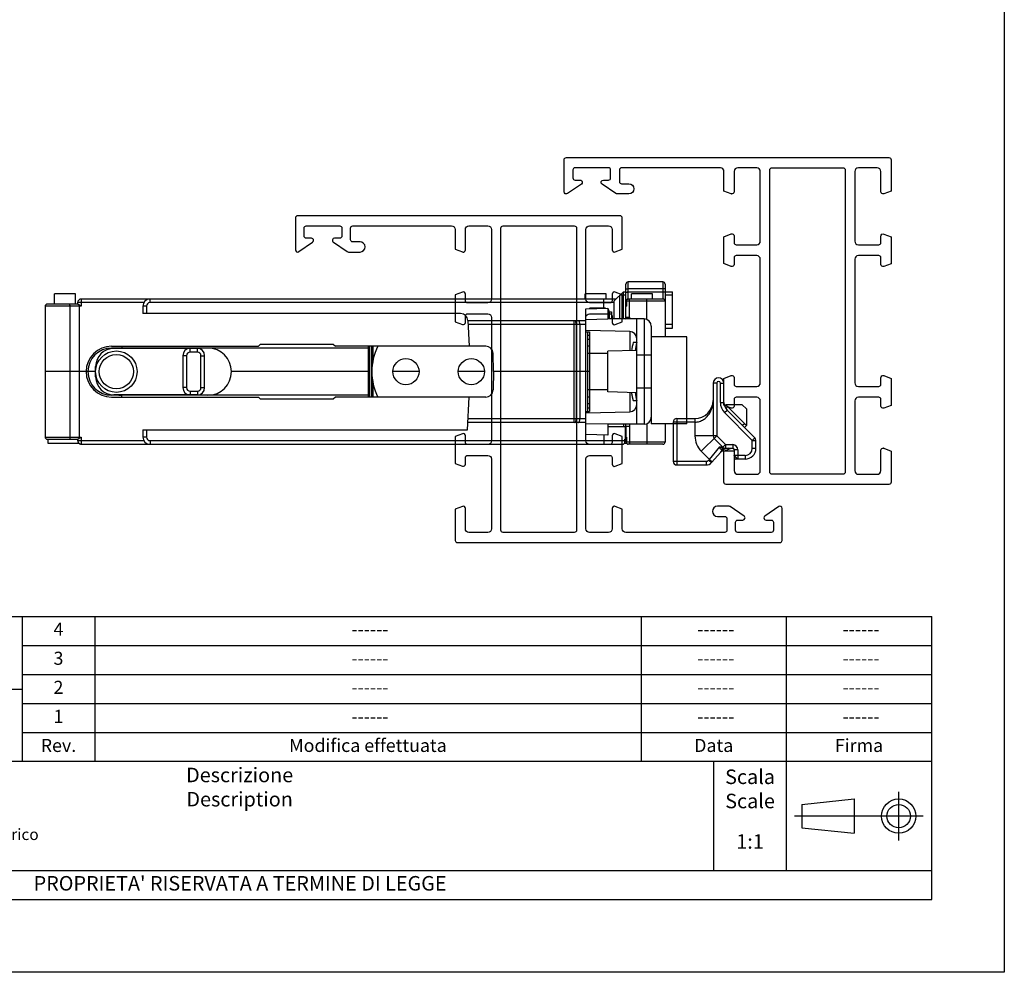
# Model space of a CAD drawing. Units: millimetres. Extents: x 726 to 1146, y -39 to 258.
# Drawn here: x 1010 to 1146, y -39 to 92 of the extents above; entities that cross this region are included whole.
import ezdxf
from ezdxf.enums import TextEntityAlignment as Align

# ---------------------------------------------------------------- set-up
doc = ezdxf.new("R2010")
doc.units = ezdxf.units.MM
doc.header["$LTSCALE"] = 19.36
doc.linetypes.add('CENTER', pattern=[0.6, 0.375, -0.075, 0.075, -0.075])
doc.layers.get('0').update_dxf_attribs({"linetype": 'CONTINUOUS'})
doc.layers.add('COMPONENTI_DI_ASSIEME', color=7, linetype='CONTINUOUS')
doc.layers.add('LAY0001', color=7, linetype='CONTINUOUS')
doc.styles.add('DAVIDE', font='arial.ttf', dxfattribs={"height": 2.5})
doc.styles.add('pep', font='arial.ttf')

# ---------------------------------------------------------------- blocks, each defined once
blk = doc.blocks.new('I$C39FDDCDA')
at = {"linetype": 'Continuous'}
for p, q in [((1, 4.97), (8.2, 5.72)), ((8.2, 5.72), (8.2, 1)), ((1, 4.97), (1, 1.75)), ((1, 1.75), (8.2, 1))]:
    blk.add_line(p, q, dxfattribs=at)
at = {"linetype": 'CENTER', "ltscale": 5}
for p, q in [((14.32, 0), (14.32, 6.72)), ((17.69, 3.36), (0, 3.36))]:
    blk.add_line(p, q, dxfattribs=at)
for radius in [2.36, 1.61]:
    blk.add_circle((14.32, 3.36), radius)
blk = doc.blocks.new('A$C50700035')
for points in [[(21.3, 12, -0.414213), (21.6, 11.7), (21.6, 10.8, 0.525872), (22.01, 10.52), (23, 10.9), (23, 14.61), (22.01, 14.99, 0.525872), (21.6, 14.71), (21.6, 13.8, -0.414213), (21.3, 13.5), (18.5, 13.5, -0.414213), (18, 14), (18, 31, -0.414214), (18.5, 31.5), (21.3, 31.5, -0.414213), (21.6, 31.2), (21.6, 30.3, 0.525872), (22.01, 30.02), (23, 30.4), (23, 34.11), (22.01, 34.49, 0.525872), (21.6, 34.21), (21.6, 33.3, -0.414213), (21.3, 33), (18.5, 33, -0.414213), (18, 33.5), (18, 43.1, -0.414214), (18.5, 43.6), (21.1, 43.6, -0.414213), (21.6, 43.1), (21.6, 40.3, 0.525872), (22.01, 40.02), (23, 40.4), (23, 43.1, -0.414214), (23.5, 43.6), (37.1, 43.6, -0.414213), (37.4, 43.3), (37.4, 41.7, -0.414214), (37.1, 41.4), (36.1, 41.4, 1), (36.1, 40), (37.7, 40, 0.151148), (37.87, 40.05), (39.77, 41.35, 0.737396), (39.6, 41.9), (38.9, 41.9, -0.414213), (38.6, 42.2), (38.6, 43.3, -0.414214), (38.9, 43.6), (43.5, 43.6, -0.414213), (43.8, 43.3), (43.8, 42.2, -0.414214), (43.5, 41.9), (42.8, 41.9, 0.414214), (42.5, 41.6, 0.247566), (42.63, 41.35), (44.53, 40.05, 0.603122), (45, 40.3), (45, 44.7, 0.414213), (44.7, 45), (0.3, 45, 0.414214), (0, 44.7), (0, 40.4), (0.99, 40.02, 0.525874), (1.4, 40.3), (1.4, 43.1, -0.414214), (1.9, 43.6), (4.5, 43.6, -0.414214), (5, 43.1), (5, 33.5, -0.414214), (4.5, 33), (1.7, 33, -0.414214), (1.4, 33.3), (1.4, 34.2, 0.525872), (0.99, 34.48), (0, 34.1), (0, 30.39), (0.99, 30.01, 0.525872), (1.4, 30.29), (1.4, 31.2, -0.414213), (1.7, 31.5), (4.5, 31.5, -0.414213), (5, 31), (5, 14, -0.414213), (4.5, 13.5), (1.7, 13.5, -0.414214), (1.4, 13.8), (1.4, 14.7, 0.525872), (0.99, 14.98), (0, 14.6), (0, 10.89), (0.99, 10.51, 0.525872), (1.4, 10.79), (1.4, 11.7, -0.414213), (1.7, 12), (4.5, 12, -0.414213), (5, 11.5), (5, 1.9, -0.414214), (4.5, 1.4), (1.9, 1.4, -0.414214), (1.4, 1.9), (1.4, 4.7, 0.525872), (0.99, 4.98), (0, 4.6), (0, 0.3, 0.414214), (0.3, 0), (22.7, 0, 0.414214), (23, 0.3), (23, 4.6), (22.01, 4.98, 0.525874), (21.6, 4.7), (21.6, 1.9, -0.414214), (21.1, 1.4), (18.5, 1.4, -0.414214), (18, 1.9), (18, 11.5, -0.414214), (18.5, 12)], [(6.6, 43.6, 0.414214), (6.3, 43.3), (6.3, 1.7, 0.414214), (6.6, 1.4), (16.4, 1.4, 0.414214), (16.7, 1.7), (16.7, 43.3, 0.414213), (16.4, 43.6), (16.4, 43.6)]]:
    blk.add_lwpolyline(points, format="xyb", close=True)
for points in [[(21.96, 40), (21.9, 40)], [(1.05, 5), (1.1, 5)]]:
    blk.add_lwpolyline(points)
blk = doc.blocks.new('A$C27CE7B48')
for points in [[(23.7, 33), (26.5, 33, 0.414214), (27, 33.5), (27, 43.1, 0.414214), (26.5, 43.6), (23.9, 43.6, 0.414214), (23.4, 43.1), (23.4, 40.3, -0.525874), (22.99, 40.02), (22, 40.4), (22, 44.7, -0.414214), (22.3, 45), (66.7, 45, -0.414213), (67, 44.7), (67, 40.3, -0.603122), (66.53, 40.05), (64.63, 41.35, -0.247566), (64.5, 41.6, -0.414214), (64.8, 41.9), (65.5, 41.9, 0.414214), (65.8, 42.2), (65.8, 43.3, 0.414213), (65.5, 43.6), (60.9, 43.6, 0.414214), (60.6, 43.3), (60.6, 42.2, 0.414213), (60.9, 41.9), (61.6, 41.9, -0.737396), (61.77, 41.35), (59.87, 40.05, -0.151148), (59.7, 40), (58.1, 40, -1), (58.1, 41.4), (59.1, 41.4, 0.414214), (59.4, 41.7), (59.4, 43.3, 0.414213), (59.1, 43.6), (45.5, 43.6, 0.414214), (45, 43.1), (45, 40.4), (44.01, 40.02, -0.525872), (43.6, 40.3), (43.6, 43.1, 0.414213), (43.1, 43.6), (40.5, 43.6, 0.414214), (40, 43.1), (40, 33.5, 0.414213), (40.5, 33), (43.3, 33, 0.414213), (43.6, 33.3), (43.6, 34.21, -0.525872), (44.01, 34.49), (45, 34.11), (45, 30.4), (44.01, 30.02, -0.525872), (43.6, 30.3), (43.6, 31.2, 0.414213), (43.3, 31.5), (40.5, 31.5, 0.414214), (40, 31), (40, 14, 0.414213), (40.5, 13.5), (43.3, 13.5, 0.414213), (43.6, 13.8), (43.6, 14.71, -0.525872), (44.01, 14.99), (45, 14.61), (45, 10.9), (44.01, 10.52, -0.525872), (43.6, 10.8), (43.6, 11.7, 0.414213), (43.3, 12), (40.5, 12, 0.414214), (40, 11.5), (40, 1.9, 0.414214), (40.5, 1.4), (43.1, 1.4, 0.414214), (43.6, 1.9), (43.6, 4.7, -0.525874), (44.01, 4.98), (45, 4.6), (45, 0.3, -0.414214), (44.7, 0), (0.3, 0, -0.414214), (0, 0.3), (0, 4.7, -0.603122), (0.47, 4.95), (2.37, 3.65, -0.247566), (2.5, 3.4, -0.414214), (2.2, 3.1), (1.5, 3.1, 0.414214), (1.2, 2.8), (1.2, 1.7, 0.414214), (1.5, 1.4), (6.1, 1.4, 0.414213), (6.4, 1.7), (6.4, 2.8, 0.414213), (6.1, 3.1), (5.4, 3.1, -0.737396), (5.23, 3.65), (7.13, 4.95, -0.151148), (7.3, 5), (8.9, 5, -1), (8.9, 3.6), (7.9, 3.6, 0.414214), (7.6, 3.3), (7.6, 1.7, 0.414214), (7.9, 1.4), (21.5, 1.4, 0.414214), (22, 1.9), (22, 4.6), (22.99, 4.98, -0.525872), (23.4, 4.7), (23.4, 1.9, 0.414214), (23.9, 1.4), (26.5, 1.4, 0.414214), (27, 1.9), (27, 11.5, 0.414213), (26.5, 12), (23.7, 12, 0.414213), (23.4, 11.7), (23.4, 10.79, -0.525872), (22.99, 10.51), (22, 10.89), (22, 14.6), (22.99, 14.98, -0.525872), (23.4, 14.7), (23.4, 13.8, 0.414214), (23.7, 13.5), (26.5, 13.5, 0.414213), (27, 14), (27, 31, 0.414213), (26.5, 31.5), (23.7, 31.5, 0.414213), (23.4, 31.2), (23.4, 30.29, -0.525872), (22.99, 30.01), (22, 30.39), (22, 34.1), (22.99, 34.48, -0.525872), (23.4, 34.2), (23.4, 33.3, 0.414214)], [(28.6, 43.6, 0.414214), (28.3, 43.3), (28.3, 1.7, 0.414214), (28.6, 1.4), (38.4, 1.4, 0.414214), (38.7, 1.7), (38.7, 43.3, 0.414213), (38.4, 43.6), (38.4, 43.6)]]:
    blk.add_lwpolyline(points, format="xyb", close=True)
for points in [[(43.96, 40), (43.9, 40)], [(23.05, 5), (23.1, 5)]]:
    blk.add_lwpolyline(points)
blk = doc.blocks.new('A$C628F096D')
at = {"linetype": 'Continuous', "xscale": -1, "rotation": 2.350311945065187e-08}
for name, p in [('A$C50700035', (82, 8)), ('A$C27CE7B48', (67, 0))]:
    blk.add_blockref(name, p, dxfattribs=at)
blk = doc.blocks.new('A$C08B45C3D')
at = {"layer": 'LAY0001', "color": 7, "linetype": 'Continuous'}
for p, q in [((0, 10.9), (0, 6.86)), ((5.9, 11.4), (0.5, 11.4)), ((6.4, 10.9), (6.4, 8.4)), ((0.34, 6.1), (1.78, 4.85)), ((3.65, 5.75), (2.45, 4.55)), ((11.25, 5.9), (4.01, 5.9)), ((1.9, 3), (1.9, 4.74)), ((2.3, 4.42), (2.3, 3.2)), ((8.27, 4.15), (5.45, 1.32)), ((8.12, 4.31), (8.27, 4.15)), ((8.27, 1.89), (8.27, 4.15)), ((8.62, 4.4), (11.25, 4.4)), ((0.8, 1.5), (0.8, 2.8)), ((2.1, 3), (1, 3)), ((3.75, 0.15), (7.56, 3.96)), ((5.18, 1.58), (5.45, 1.32)), ((8.27, 1.89), (7.71, 1.32)), ((2.3, 0), (3.39, 0)), ((7.71, 1.32), (5.45, 1.32))]:
    blk.add_line(p, q, dxfattribs=at)
at = {"layer": 'LAY0001', "color": 9, "linetype": 'Continuous'}
for p, q in [((6.4, 10.9), (0, 10.9)), ((0.5, 6.86), (0.5, 11.4)), ((5.9, 8.4), (5.9, 11.4)), ((4.01, 5.4), (4.01, 8.4)), ((6.4, 8.4), (4.01, 8.4)), ((0.5, 6.86), (0, 6.86)), ((1.89, 7.52), (0.76, 6.4)), ((4.01, 5.4), (1.89, 7.52)), ((0.67, 6.48), (0.34, 6.1)), ((0.76, 6.4), (0.44, 6.02)), ((0.67, 6.48), (0.76, 6.4)), ((0.76, 6.4), (2.48, 4.95)), ((11.25, 5.4), (11.25, 5.9)), ((2.8, 4.19), (2.3, 4.19)), ((2.45, 4.55), (2.48, 4.95)), ((2.8, 4.19), (2.45, 4.55)), ((4.01, 5.4), (2.8, 4.19)), ((2.8, 4.19), (2.8, 3.2)), ((3.39, 0.5), (7.21, 4.31)), ((11.25, 5.4), (4.01, 5.4)), ((7.21, 4.31), (7.56, 3.96)), ((8.62, 4.9), (11.25, 4.9)), ((8.62, 4.9), (8.62, 4.4)), ((11.25, 4.9), (11.25, 4.4)), ((1.3, 1.5), (1.3, 3)), ((2.1, 2.5), (2.1, 3)), ((2.8, 3.2), (2.3, 3.2)), ((2.1, 2.5), (0.8, 2.5)), ((1.3, 1.5), (0.8, 1.5)), ((2.3, 0.5), (3.39, 0.5)), ((2.3, 0.5), (2.3, 0)), ((3.39, 0.5), (3.75, 0.15)), ((3.39, 0.5), (3.39, 0))]:
    blk.add_line(p, q, dxfattribs=at)
at = {"layer": 'LAY0001', "color": 2, "linetype": 'Continuous'}
for p, q in [((8.03, 3.9), (7.79, 4.14)), ((5.69, 1.57), (5.43, 1.83))]:
    blk.add_line(p, q, dxfattribs=at)
at = {"layer": 'LAY0001', "color": 7, "linetype": 'Continuous'}
for centre, radius, start, end in [((0.5, 10.9), 0.5, 90, 180), ((5.9, 10.9), 0.5, 0, 90), ((8.9, 8.4), 2.5, 180, 270), ((1, 6.86), 1, 180, 228.9909), ((4.01, 5.4), 0.5, 90, 135), ((11.25, 5.15), 0.75, 270, 90), ((0.8, 3.72), 1.5, 360, 48.9909), ((2.8, 4.19), 0.5, 135, 180), ((8.62, 2.9), 1.5, 90, 135), ((1, 2.8), 0.2, 90, 180), ((2.1, 3.2), 0.2, 270, 0), ((2.3, 1.5), 1.5, 180, 270), ((3.39, 0.5), 0.5, 270, 315)]:
    blk.add_arc(centre, radius, start, end, dxfattribs=at)
at = {"layer": 'LAY0001', "color": 9, "linetype": 'Continuous'}
for centre, radius, start, end in [((4.01, 5.4), 3, 90, 135), ((1, 6.86), 0.5, 180, 228.9909), ((8.62, 2.9), 2, 90, 135), ((11.25, 5.15), 0.25, 270, 90), ((2.1, 3.2), 0.7, 270, 0), ((2.3, 1.5), 1, 180, 270)]:
    blk.add_arc(centre, radius, start, end, dxfattribs=at)
for points, knots in [([(5.9, 8.4), (5.9, 8.29), (5.92, 8.08), (6.01, 7.68), (6.22, 7.23), (6.58, 6.79), (7.13, 6.34), (7.91, 5.99), (8.57, 5.9), (8.9, 5.9)], [0, 0, 0, 0, 0.073497, 0.145914, 0.284588, 0.414999, 0.538764, 0.773117, 1, 1, 1, 1]), ([(1.78, 4.85), (1.8, 4.83), (1.83, 4.81), (1.88, 4.77), (1.93, 4.74), (1.98, 4.71), (2.02, 4.69), (2.05, 4.68), (2.07, 4.67), (2.09, 4.67), (2.11, 4.67), (2.13, 4.68), (2.14, 4.7), (2.14, 4.71), (2.14, 4.72)], [0, 0, 0, 0, 0.150439, 0.292845, 0.427014, 0.55254, 0.668733, 0.723045, 0.774627, 0.823387, 0.869801, 0.917913, 0.949806, 1, 1, 1, 1]), ([(2.14, 4.72), (2.14, 4.74), (2.14, 4.79), (2.18, 4.85), (2.22, 4.89), (2.29, 4.92), (2.38, 4.94), (2.45, 4.94), (2.48, 4.95)], [0, 0, 0, 0, 0.158868, 0.300643, 0.428719, 0.549016, 0.778103, 1, 1, 1, 1]), ([(2.3, 4.42), (2.3, 4.45), (2.29, 4.5), (2.26, 4.58), (2.21, 4.65), (2.16, 4.7), (2.14, 4.72)], [0, 0, 0, 0, 0.222171, 0.456797, 0.713888, 1, 1, 1, 1]), ([(2.3, 4.42), (2.3, 4.47), (2.32, 4.57), (2.37, 4.7), (2.43, 4.83), (2.47, 4.91), (2.48, 4.95)], [0, 0, 0, 0, 0.259624, 0.525835, 0.771061, 1, 1, 1, 1]), ([(0.8, 2.5), (0.8, 2.5), (0.8, 2.5), (0.8, 2.5), (0.8, 2.5), (0.81, 2.51), (0.81, 2.51), (0.82, 2.52), (0.83, 2.53), (0.84, 2.55), (0.86, 2.56), (0.88, 2.58), (0.91, 2.62), (0.95, 2.66), (1, 2.7), (1.05, 2.75), (1.09, 2.8), (1.14, 2.85), (1.18, 2.89), (1.22, 2.93), (1.25, 2.95), (1.27, 2.97), (1.28, 2.98), (1.29, 2.99), (1.29, 2.99), (1.3, 3), (1.3, 3), (1.3, 3)], [0, 0, 0, 0, 0.000816, 0.002871, 0.006149, 0.010625, 0.023081, 0.04005, 0.061321, 0.086656, 0.115816, 0.148549, 0.223523, 0.309015, 0.401887, 0.498647, 0.595468, 0.688598, 0.77495, 0.851213, 0.913699, 0.93893, 0.959907, 0.976462, 0.988568, 0.99634, 1, 1, 1, 1])]:
    blk.add_open_spline(points, degree=3, knots=knots, dxfattribs=at)
blk = doc.blocks.new('rin-r')
at = {"layer": 'COMPONENTI_DI_ASSIEME', "color": 7, "linetype": 'Continuous'}
for p, q in [((1372.99, 96.76), (1372.99, 101.31)), ((1378.09, 101.61), (1373.29, 101.61)), ((1378.39, 101.31), (1378.39, 94.06)), ((1297.23, 99.96), (1294.34, 99.96)), ((1294.34, 98.56), (1294.34, 99.96)), ((1297.24, 98.56), (1297.24, 99.96)), ((1371.64, 99.26), (1298.02, 99.26)), ((1367.39, 99.26), (1367.39, 99.96)), ((1370.28, 99.96), (1367.39, 99.96)), ((1370.29, 99.26), (1370.29, 99.96)), ((1371.39, 99.01), (1372.64, 100.26)), ((1371.39, 96.51), (1371.39, 99.01)), ((1372.15, 96.51), (1372.15, 99.77)), ((1372.64, 96.51), (1372.64, 100.26)), ((1372.64, 100.26), (1372.99, 100.26)), ((1373.01, 98.96), (1373.01, 98.36)), ((1378.09, 99.26), (1373.31, 99.26)), ((1373.74, 99.26), (1373.74, 99.96)), ((1376.63, 99.96), (1373.74, 99.96)), ((1376.64, 99.26), (1376.64, 99.96)), ((1378.39, 100.26), (1379.39, 100.26)), ((1379.39, 95.26), (1379.39, 100.26)), ((1293.04, 98.26), (1293.04, 80.26)), ((1297.56, 98.56), (1293.34, 98.56)), ((1297.52, 98.76), (1297.52, 98.56)), ((1306.49, 98.26), (1306.49, 97.26)), ((1367.49, 97.93), (1370.49, 98.01)), ((1367.49, 94.76), (1367.49, 97.93)), ((1370.19, 98.01), (1368.19, 98.01)), ((1370.49, 98.01), (1370.49, 96.51)), ((1350.24, 97.26), (1306.49, 97.26)), ((1351.24, 96.31), (1351.42, 92.76)), ((1367.49, 96.26), (1351.24, 96.26)), ((1375.49, 96.51), (1370.49, 96.51)), ((1370.69, 97.51), (1370.69, 96.56)), ((1370.69, 97.51), (1370.99, 97.51)), ((1370.99, 97.51), (1370.99, 96.51)), ((1374.49, 82.01), (1374.49, 96.51)), ((1373.51, 94.79), (1367.49, 94.94)), ((1376.49, 95.51), (1376.49, 82.06)), ((1378.39, 95.26), (1379.39, 95.26)), ((1367.49, 94.76), (1367.99, 94.76)), ((1367.69, 94.76), (1367.69, 83.76)), ((1367.99, 94.26), (1367.69, 94.26)), ((1367.99, 94.76), (1367.99, 83.76)), ((1381.39, 94.06), (1376.49, 94.06)), ((1381.39, 82.06), (1381.39, 94.06)), ((1302.19, 92.76), (1322.4, 92.76)), ((1337.52, 92.51), (1302.19, 92.51)), ((1314, 92.46), (1302.5, 92.46)), ((1303.59, 92.76), (1303.59, 92.51)), ((1322.4, 92.76), (1322.7, 93.06)), ((1322.7, 93.06), (1332.7, 93.06)), ((1332.7, 93.06), (1333, 92.76)), ((1353.7, 92.76), (1333, 92.76)), ((1337.52, 92.76), (1337.52, 85.76)), ((1337.69, 92.76), (1337.69, 85.76)), ((1367.99, 92.76), (1367.69, 92.76)), ((1374.49, 93.26), (1373.99, 93.26)), ((1312, 91.46), (1312, 87.06)), ((1315, 87.06), (1315, 91.46)), ((1354.75, 89.26), (1354.7, 91.78)), ((1374.49, 92.16), (1370.49, 92.06)), ((1370.49, 86.47), (1370.49, 92.06)), ((1300, 88.56), (1300, 89.96)), ((1298.69, 89.26), (1293.04, 89.26)), ((1300, 89.26), (1298.69, 89.26)), ((1337.52, 89.26), (1318.69, 89.26)), ((1344.51, 89.26), (1340.91, 89.26)), ((1353.51, 89.26), (1349.91, 89.26)), ((1354.75, 89.26), (1354.7, 86.74)), ((1367.99, 89.26), (1354.75, 89.26)), ((1337.52, 86.01), (1302.19, 86.01)), ((1302.19, 85.76), (1322.4, 85.76)), ((1314, 86.06), (1302.5, 86.06)), ((1303.59, 85.76), (1303.59, 86.01)), ((1322.7, 85.46), (1322.4, 85.76)), ((1332.7, 85.46), (1322.7, 85.46)), ((1333, 85.76), (1332.7, 85.46)), ((1353.7, 85.76), (1333, 85.76)), ((1351.19, 81.26), (1351.42, 85.76)), ((1367.99, 85.76), (1367.69, 85.76)), ((1374.49, 86.36), (1370.49, 86.47)), ((1367.69, 84.26), (1367.99, 84.26)), ((1374.49, 85.26), (1373.99, 85.26)), ((1367.49, 80.59), (1367.49, 83.76)), ((1367.49, 83.76), (1367.99, 83.76)), ((1367.49, 83.58), (1373.51, 83.74)), ((1367.49, 82.26), (1351.24, 82.26)), ((1370.49, 82.01), (1370.49, 80.51)), ((1375.49, 82.01), (1370.49, 82.01)), ((1372.99, 81.66), (1370.49, 81.66)), ((1372.95, 79.96), (1372.95, 81.66)), ((1372.99, 81.76), (1372.99, 80.26)), ((1381.39, 82.06), (1376.49, 82.06)), ((1378.39, 82.06), (1378.39, 79.56)), ((1306.49, 81.26), (1351.19, 81.26)), ((1306.49, 81.26), (1306.49, 80.26)), ((1370.49, 80.51), (1367.49, 80.59)), ((1373.01, 79.56), (1373.01, 80.16)), ((1293.34, 79.96), (1297.56, 79.96)), ((1293.44, 79.36), (1293.44, 79.96)), ((1297.72, 79.36), (1293.44, 79.36)), ((1297.52, 79.96), (1297.52, 79.76)), ((1298.02, 79.26), (1372.45, 79.26)), ((1372.84, 79.36), (1372.84, 79.96)), ((1373.01, 79.96), (1372.84, 79.96)), ((1373.09, 79.36), (1372.84, 79.36)), ((1378.09, 79.26), (1373.31, 79.26))]:
    blk.add_line(p, q, dxfattribs=at)
at = {"layer": 'COMPONENTI_DI_ASSIEME', "color": 9, "linetype": 'Continuous'}
for p, q in [((1373.29, 99.26), (1373.29, 101.61)), ((1378.09, 100.65), (1373.29, 100.65)), ((1378.09, 101.61), (1378.09, 99.26)), ((1298.02, 99.26), (1298.02, 98.26)), ((1307.49, 98.76), (1307.49, 99.26)), ((1369.95, 98.01), (1369.95, 99.26)), ((1372.99, 98.97), (1372.99, 98.97)), ((1378.39, 98.96), (1373.01, 98.96)), ((1373.05, 98.96), (1373.05, 98.26)), ((1373.29, 100.23), (1378.09, 100.23)), ((1373.31, 99.27), (1373.29, 99.27)), ((1373.49, 96.76), (1373.49, 99.26)), ((1375.89, 96.42), (1375.89, 99.26)), ((1298.02, 98.26), (1293.04, 98.26)), ((1296.48, 80.26), (1296.48, 98.26)), ((1306.62, 98.76), (1297.52, 98.76)), ((1297.74, 98.47), (1297.74, 80.05)), ((1306.99, 98.26), (1306.49, 98.26)), ((1306.99, 98.26), (1306.99, 97.26)), ((1371.39, 98.76), (1307.49, 98.76)), ((1368.19, 97.95), (1368.19, 98.01)), ((1372.99, 98.26), (1373.05, 98.26)), ((1365.81, 96.26), (1365.81, 82.26)), ((1367.49, 96.43), (1370.49, 96.51)), ((1370.69, 97.01), (1370.49, 97.01)), ((1370.69, 96.56), (1370.49, 96.56)), ((1372.99, 96.76), (1373.49, 96.76)), ((1375.49, 96.51), (1375.49, 82.01)), ((1367.49, 95.76), (1351.26, 95.76)), ((1366.15, 95.76), (1366.15, 82.76)), ((1366.64, 95.76), (1366.64, 82.76)), ((1367.99, 93.7), (1367.69, 93.7)), ((1373.51, 94.79), (1373.51, 92.14)), ((1313, 91.96), (1313, 92.46)), ((1314, 91.96), (1314, 92.46)), ((1337.98, 92.76), (1337.98, 85.76)), ((1338.15, 92.76), (1338.15, 90.68)), ((1312.5, 91.46), (1312, 91.46)), ((1312.5, 91.46), (1312.5, 87.06)), ((1314, 91.96), (1313, 91.96)), ((1314.5, 91.46), (1315, 91.46)), ((1314.5, 87.06), (1314.5, 91.46)), ((1370.49, 91.76), (1367.69, 91.76)), ((1376.49, 91.51), (1374.49, 91.51)), ((1312.5, 87.06), (1312, 87.06)), ((1314.5, 87.06), (1315, 87.06)), ((1338.15, 87.84), (1338.15, 85.76)), ((1370.49, 86.76), (1367.69, 86.76)), ((1376.49, 87.01), (1374.49, 87.01)), ((1313, 86.56), (1314, 86.56)), ((1313, 86.56), (1313, 86.06)), ((1314, 86.56), (1314, 86.06)), ((1373.51, 86.39), (1373.51, 83.74)), ((1367.99, 84.82), (1367.69, 84.82)), ((1367.49, 82.76), (1351.26, 82.76)), ((1370.49, 82.01), (1367.49, 82.09)), ((1372.69, 81.66), (1372.69, 82.01)), ((1372.99, 81.76), (1373.49, 81.76)), ((1373.49, 81.76), (1373.49, 79.26)), ((1375.89, 82.1), (1375.89, 79.26)), ((1293.04, 80.26), (1298.02, 80.26)), ((1298.02, 80.26), (1298.02, 79.26)), ((1306.99, 80.26), (1306.49, 80.26)), ((1306.99, 81.26), (1306.99, 80.26)), ((1369.95, 80.53), (1369.95, 79.26)), ((1373.05, 80.26), (1372.99, 80.26)), ((1373.05, 80.26), (1373.05, 79.56)), ((1297.52, 79.76), (1306.62, 79.76)), ((1307.49, 79.76), (1372.84, 79.76)), ((1307.49, 79.76), (1307.49, 79.26)), ((1378.39, 79.56), (1373.01, 79.56))]:
    blk.add_line(p, q, dxfattribs=at)
at = {"layer": 'COMPONENTI_DI_ASSIEME', "color": 2, "linetype": 'Continuous'}
for p, q in [((1372.99, 99.77), (1372.15, 99.77)), ((1379.39, 99.77), (1378.39, 99.77)), ((1379.39, 95.75), (1378.39, 95.75))]:
    blk.add_line(p, q, dxfattribs=at)
at = {"layer": 'COMPONENTI_DI_ASSIEME', "color": 7, "linetype": 'Continuous'}
for centre, radius in [((1302.85, 89.26), 2.85), ((1342.71, 89.26), 1.8), ((1351.71, 89.26), 1.8)]:
    blk.add_circle(centre, radius, dxfattribs=at)
at = {"layer": 'COMPONENTI_DI_ASSIEME', "color": 9, "linetype": 'Continuous'}
blk.add_circle((1302.85, 89.26), 2.35, dxfattribs=at)
at = {"layer": 'COMPONENTI_DI_ASSIEME', "color": 7, "linetype": 'Continuous'}
for centre, radius, start, end in [((1373.29, 101.31), 0.3, 90, 180), ((1378.09, 101.31), 0.3, 0, 90), ((1298.02, 98.76), 0.5, 90, 180), ((1307.49, 98.26), 1, 90, 180), ((1373.31, 98.96), 0.3, 90.0043, 157.3103), ((1378.09, 98.96), 0.3, 0, 90), ((1293.34, 98.26), 0.3, 90, 180), ((1368.19, 97.51), 0.5, 90, 119.4582), ((1370.19, 97.51), 0.5, 0, 52.9516), ((1373.29, 98.26), 0.3, 155.7003, 180), ((1373.12, 98.36), 0.112, 179.9856, 188.3839), ((1350.24, 96.26), 1, 3, 90), ((1370.99, 96.56), 0.3, 180, 189.6919), ((1372.49, 96.76), 0.5, 329.9723, 0), ((1375.49, 95.51), 1, 0, 90), ((1373.49, 93.79), 1, 0, 88.5), ((1302.19, 89.26), 3.5, 90, 270), ((1302.19, 89.26), 3.25, 90, 270), ((1302.5, 89.96), 2.5, 90, 180), ((1303.59, 89.26), 3.25, 90, 99.5434), ((1313, 91.46), 1, 90, 180), ((1314, 91.46), 1, 0, 90), ((1315.44, 89.26), 3.25, 270, 90), ((1346.02, 89.26), 8, 154.0349, 205.9651), ((1353.7, 91.76), 1, 1, 90), ((1391.65, 88.91), 18.19, 166.1578, 169.7594), ((1392.16, 88.91), 18.2, 166.1581, 169.717), ((1302.5, 88.56), 2.5, 180, 270), ((1313, 87.06), 1, 180, 270), ((1314, 87.06), 1, 270, 0), ((1353.7, 86.76), 1, 270, 359), ((1303.59, 89.26), 3.25, 260.4566, 270), ((1392.16, 89.62), 18.2, 190.283, 193.8419), ((1373.49, 84.74), 1, 271.5, 0), ((1375.49, 83.01), 1, 270, 0), ((1372.49, 81.76), 0.5, 0, 30.1471), ((1293.34, 80.26), 0.3, 180, 270), ((1307.49, 80.26), 1, 180, 270), ((1373.29, 80.26), 0.3, 180, 203.5548), ((1373.12, 80.16), 0.112, 171.3347, 180.013), ((1298.02, 79.76), 0.5, 179.9963, 258.8779), ((1298.02, 79.76), 0.501, 258.8376, 269.9517), ((1372.45, 79.76), 0.5, 270, 315), ((1373.31, 79.56), 0.3, 202.6854, 247.3709), ((1378.09, 79.56), 0.3, 270, 0)]:
    blk.add_arc(centre, radius, start, end, dxfattribs=at)
at = {"layer": 'COMPONENTI_DI_ASSIEME', "color": 9, "linetype": 'Continuous'}
for centre, radius, start, end in [((1373.28, 98.97), 0.296, 168.8142, 179.952), ((1307.49, 98.26), 0.5, 90, 180), ((1313, 91.46), 0.5, 90, 180), ((1314, 91.46), 0.5, 0, 90), ((1313, 87.06), 0.5, 180, 270), ((1314, 87.06), 0.5, 270, 0), ((1307.49, 80.26), 0.5, 180, 270)]:
    blk.add_arc(centre, radius, start, end, dxfattribs=at)
for points, knots in [([(1372.99, 100.64), (1372.99, 100.64), (1372.99, 100.64), (1372.99, 100.64), (1373, 100.64), (1373.01, 100.64), (1373.04, 100.64), (1373.08, 100.64), (1373.12, 100.64), (1373.19, 100.65), (1373.25, 100.65), (1373.29, 100.65)], [0, 0, 0, 0, 0.005912, 0.020695, 0.04469, 0.077803, 0.170281, 0.294393, 0.44558, 0.618174, 1, 1, 1, 1]), ([(1378.39, 100.64), (1378.39, 100.64), (1378.38, 100.64), (1378.38, 100.64), (1378.37, 100.64), (1378.36, 100.64), (1378.33, 100.64), (1378.3, 100.64), (1378.25, 100.64), (1378.18, 100.65), (1378.12, 100.65), (1378.09, 100.65)], [0, 0, 0, 0, 0.005912, 0.020695, 0.04469, 0.077803, 0.170281, 0.294393, 0.44558, 0.618174, 1, 1, 1, 1]), ([(1372.99, 100.22), (1372.99, 100.22), (1372.99, 100.22), (1372.99, 100.22), (1373, 100.22), (1373.01, 100.22), (1373.04, 100.22), (1373.08, 100.22), (1373.12, 100.22), (1373.19, 100.23), (1373.25, 100.23), (1373.29, 100.23)], [0, 0, 0, 0, 0.005912, 0.020695, 0.04469, 0.077803, 0.170281, 0.294393, 0.44558, 0.618174, 1, 1, 1, 1]), ([(1373.07, 99.07), (1373.09, 99.12), (1373.15, 99.22), (1373.26, 99.26), (1373.31, 99.26)], [0, 0, 0, 0, 0.519664, 1, 1, 1, 1]), ([(1378.39, 100.22), (1378.39, 100.22), (1378.38, 100.22), (1378.38, 100.22), (1378.37, 100.22), (1378.36, 100.22), (1378.33, 100.22), (1378.3, 100.22), (1378.25, 100.22), (1378.18, 100.23), (1378.12, 100.23), (1378.09, 100.23)], [0, 0, 0, 0, 0.005912, 0.020695, 0.04469, 0.077803, 0.170281, 0.294393, 0.44558, 0.618174, 1, 1, 1, 1]), ([(1296.48, 98.26), (1296.48, 98.3), (1296.48, 98.37), (1296.46, 98.45), (1296.45, 98.51), (1296.43, 98.54), (1296.42, 98.56), (1296.4, 98.56)], [0, 0, 0, 0, 0.359022, 0.667281, 0.789098, 0.884898, 1, 1, 1, 1]), ([(1366.15, 95.76), (1366.15, 95.83), (1366.14, 95.94), (1366.11, 96.08), (1366.08, 96.17), (1366.05, 96.23), (1366.01, 96.26), (1365.98, 96.26)], [0, 0, 0, 0, 0.344872, 0.644087, 0.76515, 0.863864, 1, 1, 1, 1]), ([(1366.64, 95.76), (1366.64, 95.83), (1366.64, 95.94), (1366.61, 96.08), (1366.57, 96.17), (1366.54, 96.23), (1366.5, 96.26), (1366.47, 96.26)], [0, 0, 0, 0, 0.344872, 0.644087, 0.76515, 0.863864, 1, 1, 1, 1]), ([(1365.98, 82.26), (1366.01, 82.26), (1366.05, 82.29), (1366.08, 82.35), (1366.11, 82.44), (1366.14, 82.58), (1366.15, 82.7), (1366.15, 82.76)], [0, 0, 0, 0, 0.136136, 0.23485, 0.355913, 0.655128, 1, 1, 1, 1]), ([(1366.47, 82.26), (1366.5, 82.26), (1366.54, 82.29), (1366.57, 82.35), (1366.61, 82.44), (1366.64, 82.58), (1366.64, 82.7), (1366.64, 82.76)], [0, 0, 0, 0, 0.136136, 0.23485, 0.355913, 0.655128, 1, 1, 1, 1]), ([(1296.48, 80.26), (1296.48, 80.22), (1296.48, 80.15), (1296.46, 80.07), (1296.45, 80.01), (1296.43, 79.98), (1296.42, 79.96), (1296.4, 79.96)], [0, 0, 0, 0, 0.359022, 0.667281, 0.789098, 0.884898, 1, 1, 1, 1]), ([(1373.21, 79.29), (1373.16, 79.31), (1373.08, 79.39), (1373.05, 79.5), (1373.05, 79.56)], [0, 0, 0, 0, 0.483209, 1, 1, 1, 1]), ([(1373.31, 79.26), (1373.29, 79.26), (1373.25, 79.27), (1373.22, 79.28), (1373.21, 79.29)], [0, 0, 0, 0, 0.745668, 1, 1, 1, 1])]:
    blk.add_open_spline(points, degree=3, knots=knots, dxfattribs=at)
for points in [[(1372.99, 99.03), (1373, 99.07), (1373.01, 99.1), (1373.04, 99.14)], [(1373.04, 99.14), (1373.07, 99.18), (1373.12, 99.22), (1373.17, 99.25)], [(1373.05, 98.96), (1373.05, 99), (1373.06, 99.03), (1373.07, 99.07)], [(1373.17, 99.25), (1373.21, 99.26), (1373.25, 99.27), (1373.29, 99.27)], [(1373.49, 96.76), (1373.49, 96.68), (1373.49, 96.59), (1373.48, 96.51)], [(1373.48, 82.01), (1373.49, 81.93), (1373.49, 81.84), (1373.49, 81.76)]]:
    blk.add_open_spline(points, degree=3, dxfattribs=at)
at = {"layer": 'COMPONENTI_DI_ASSIEME', "color": 7, "linetype": 'Continuous'}
for points in [[(1373.01, 98.96), (1373.01, 99), (1373.02, 99.04), (1373.04, 99.08)], [(1297.93, 79.27), (1297.85, 79.28), (1297.78, 79.32), (1297.72, 79.36)], [(1373.01, 79.56), (1373.01, 79.52), (1373.02, 79.48), (1373.04, 79.45)], [(1373.2, 79.28), (1373.23, 79.27), (1373.27, 79.26), (1373.31, 79.26)]]:
    blk.add_open_spline(points, degree=3, dxfattribs=at)
for points, knots in [([(1297.56, 98.56), (1297.58, 98.56), (1297.6, 98.55), (1297.62, 98.54), (1297.64, 98.54)], [0, 0, 0, 0, 0.433382, 1, 1, 1, 1]), ([(1297.64, 98.54), (1297.65, 98.53), (1297.68, 98.51), (1297.71, 98.49), (1297.74, 98.47)], [0, 0, 0, 0, 0.227057, 1, 1, 1, 1]), ([(1297.74, 98.47), (1297.76, 98.46), (1297.86, 98.39), (1297.95, 98.32), (1298.02, 98.26)], [0, 0, 0, 0, 0.235383, 1, 1, 1, 1]), ([(1373.05, 98.26), (1373.05, 98.27), (1373.03, 98.29), (1373.02, 98.32), (1373.01, 98.34)], [0, 0, 0, 0, 0.276742, 1, 1, 1, 1]), ([(1373.75, 86.38), (1373.76, 86.3), (1373.79, 86.14), (1373.83, 85.95), (1373.86, 85.81), (1373.88, 85.72), (1373.9, 85.63), (1373.92, 85.56), (1373.93, 85.49), (1373.95, 85.43), (1373.96, 85.38), (1373.97, 85.34), (1373.97, 85.32), (1373.98, 85.3), (1373.98, 85.29), (1373.98, 85.28), (1373.98, 85.27), (1373.98, 85.27), (1373.98, 85.27), (1373.99, 85.26), (1373.99, 85.26), (1373.99, 85.26), (1373.99, 85.26), (1373.99, 85.26)], [0, 0, 0, 0, 0.223502, 0.422291, 0.5118, 0.5944, 0.669878, 0.738023, 0.798639, 0.851557, 0.896614, 0.933672, 0.949167, 0.962622, 0.974024, 0.983364, 0.990635, 0.993494, 0.995835, 0.997656, 0.998958, 0.999739, 1, 1, 1, 1]), ([(1297.74, 80.05), (1297.71, 80.03), (1297.66, 80), (1297.6, 79.97), (1297.58, 79.96), (1297.56, 79.96)], [0, 0, 0, 0, 0.588018, 0.822144, 1, 1, 1, 1]), ([(1298.02, 80.26), (1298, 80.24), (1297.9, 80.17), (1297.81, 80.1), (1297.74, 80.05)], [0, 0, 0, 0, 0.259812, 1, 1, 1, 1]), ([(1373.05, 80.26), (1373.05, 80.25), (1373.03, 80.23), (1373.02, 80.2), (1373.01, 80.18)], [0, 0, 0, 0, 0.276571, 1, 1, 1, 1])]:
    blk.add_open_spline(points, degree=3, knots=knots, dxfattribs=at)

msp = doc.modelspace()

# ---------------------------------------------------------------- linework, layer by layer
for p, q in [((945.38, 10.17), (1135.58, 10.17)), ((1010.38, 10.17), (1010.38, -9.83)), ((1020.38, 10.17), (1020.38, -9.83)), ((1095.58, 10.17), (1095.58, -9.83)), ((1115.58, -24.83), (1115.58, 10.17)), ((1135.58, -28.83), (1135.58, 10.17)), ((1010.38, 6.17), (1135.58, 6.17)), ((1010.38, 2.17), (1135.58, 2.17)), ((995.38, 0.17), (1010.38, 0.17)), ((1010.38, -1.83), (1135.58, -1.83)), ((1010.38, -5.83), (1135.58, -5.83)), ((1135.58, -9.83), (945.38, -9.83)), ((1105.58, -24.83), (1105.58, -9.83)), ((945.38, -24.83), (1135.58, -24.83)), ((945.38, -28.83), (1135.58, -28.83)), ((1145.58, -28.83), (1145.58, -38.83))]:
    msp.add_line(p, q)
at = {"ltscale": 5}
msp.add_lwpolyline([(725.58, 258.17), (1145.58, 258.17), (1145.58, -38.83), (725.58, -38.83)], close=True, dxfattribs=at)

# ---------------------------------------------------------------- block references
for name, p in [('A$C628F096D', (1047.99, 20.33)), ('rin-r', (-279.5, -45.4)), ('I$C39FDDCDA', (1116.72, -20.69))]:
    msp.add_blockref(name, p)
at = {"rotation": 90}
msp.add_blockref('A$C08B45C3D', (1111.39, 31.01), dxfattribs=at)

# ---------------------------------------------------------------- texts
at = {"style": 'pep'}
msp.add_text("PROPRIETA' RISERVATA A TERMINE DI LEGGE", height=2, dxfattribs=at).set_placement((1040.38, -27.58), align=Align.CENTER)
at = {"style": 'DAVIDE'}
for s, insert, char_height, width, attachment_point in [('4', (1015.38, 8.17), 1.8, 10, 5), (' ------', (1057.98, 8.17), 1.8, 75.2, 5), (' ------', (1105.58, 8.17), 1.8, 20, 5), (' ------', (1125.58, 8.17), 1.8, 20, 5), ('3', (1015.38, 4.17), 1.8, 10, 5), (' ------', (1057.98, 4.17), 1.8, 75.2, 5), (' ------', (1105.58, 4.17), 1.8, 20, 5), (' ------', (1125.58, 4.17), 1.8, 20, 5), ('2', (1015.38, 0.17), 1.8, 10, 5), (' ------', (1057.98, 0.17), 1.8, 75.2, 5), (' ------', (1105.58, 0.17), 1.8, 20, 5), (' ------', (1125.58, 0.17), 1.8, 20, 5), ('1', (1015.38, -3.83), 1.8, 10, 5), (' ------', (1057.98, -3.83), 1.8, 75.2, 5), (' ------', (1105.58, -3.83), 1.8, 20, 5), (' ------', (1125.58, -3.83), 1.8, 20, 5), ('Rev.', (1015.38, -7.83), 1.8, 10, 5), ('Modifica effettuata', (1057.98, -7.83), 1.8, 75.2, 5), ('Data', (1105.58, -7.83), 1.8, 20, 5), ('Firma', (1125.58, -7.83), 1.8, 20, 5), ('{\\H1.1111x;Descrizione\\P\\fArial|b0|i1|c0|p34;Description}', (1040.32, -13.33), 1.8, 130.5148, 5), ('Scala\\P{\\fArial|b0|i1|c0|p34;Scale}', (1110.58, -13.58), 2, 10, 5), ('{\\fCalibri|b0|i0|c0|p34;\\H0.91667x;Rinvio d’angolo con perno eccentrico\\PCorner return with eccentric pin }', (975.78, -21.14), 1.7, 130.5148, 4), ('1:1', (1110.58, -21.08), 2, 10, 5)]:
    msp.add_mtext(s, dxfattribs=dict(at, insert=insert, char_height=char_height, width=width, attachment_point=attachment_point))

doc.saveas('drawing.dxf')
